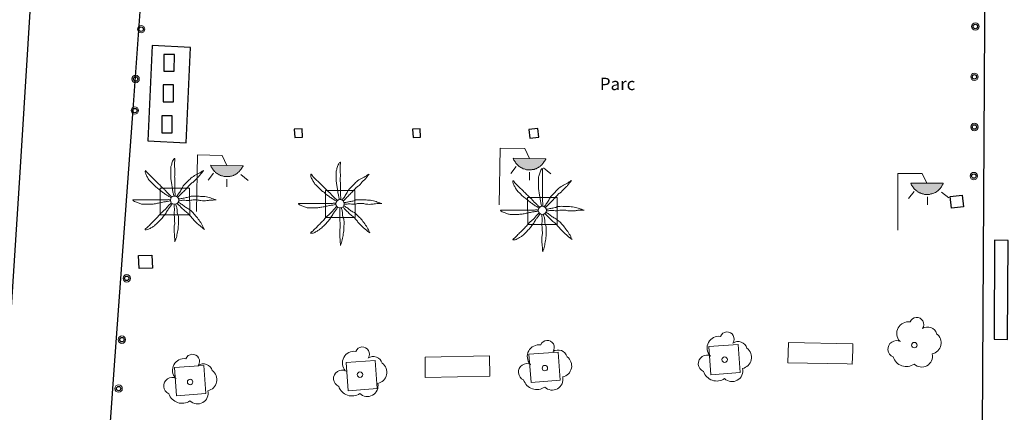
# Model space of a CAD drawing. Units: millimetres. Extents: x 352190 to 353469, y 4315086 to 4315999.
# Drawn here: x 353052 to 353092, y 4315870 to 4315885 of the extents above; entities that cross this region are included whole.
import ezdxf
from ezdxf.enums import TextEntityAlignment as Align

# ---------------------------------------------------------------- set-up
doc = ezdxf.new("R2010")
doc.units = ezdxf.units.MM
for name, color, linetype in [('Arbre Aïllat Ornamental', 82, 'Continuous'), ('Arquetes i registres', 8, 'Continuous'), ('Bol·lard', 7, 'Continuous'), ('Enllumenat', 7, 'Continuous'), ('Linia Auxiliar Element Constructiu', 7, 'Continuous'), ('Linia Auxiliar Element No Constructiu', 7, 'Continuous'), ('Linia de Voravia', 7, 'Continuous'), ('Palmera', 74, 'Continuous'), ('Pas de Vianants', 9, 'Continuous')]:
    doc.layers.add(name, color=color, linetype=linetype)
for name, color, linetype, lineweight in [('Banc linea', 7, 'Continuous', 0), ('Escocell', 7, 'Continuous', 0), ('Etiqueta de Parc', 7, 'Continuous', 0)]:
    doc.layers.add(name, color=color, linetype=linetype, lineweight=lineweight)
doc.styles.add('ROMANS', font='ROMANS.shx', dxfattribs={"height": 0.5})

# ---------------------------------------------------------------- blocks, each defined once
blk = doc.blocks.new('FAROLA_5')
at = {"layer": 'Enllumenat', "linetype": 'Continuous', "lineweight": 0}
blk.add_hatch(color=2, dxfattribs=at).paths.add_polyline_path([(11.8, 18.9), (18.4, 18.9), (18.4, 18.8), (18.2, 18.4), (18, 18.2), (17.8, 17.8), (17.6, 17.5), (17.4, 17.2), (17.2, 16.9), (17, 16.6), (16.7, 16.4), (16.4, 16.1), (16.2, 15.8), (15.8, 15.6), (15.6, 15.4), (15.2, 15.2), (14.8, 15), (14.6, 14.9), (14.2, 14.8), (13.8, 14.6), (13.4, 14.6), (13.1, 14.5), (12.8, 14.4), (12.4, 14.4), (12, 14.4), (11.6, 14.4), (11.2, 14.4), (10.8, 14.4), (10.5, 14.5), (10.2, 14.6), (9.8, 14.7), (9.4, 14.8), (9, 15), (8.8, 15.1), (8.4, 15.3), (8, 15.5), (7.8, 15.7), (7.4, 16), (7.2, 16.2), (6.9, 16.4), (6.6, 16.7), (6.4, 17), (6.2, 17.3), (6, 17.6), (5.8, 17.9), (5.6, 18.2), (5.4, 18.6), (5.3, 18.9)])
at = {"layer": 'Enllumenat', "color": 7, "linetype": 'Continuous', "lineweight": 0, "flags": 128}
for points in [[(0, 0), (0, 22.9)], [(0, 22.9), (9.9, 22.9)], [(9.9, 22.9), (11.8, 18.9)], [(6.6, 15.6), (4.4, 12.8)], [(12, 13.4), (12, 10.2)], [(17.6, 15.3), (20.6, 13)]]:
    blk.add_lwpolyline(points, dxfattribs=at)
blk.add_lwpolyline([(11.8, 18.9), (18.4, 18.9), (18.4, 18.8), (18.2, 18.4), (18, 18.2), (17.8, 17.8), (17.6, 17.5), (17.4, 17.2), (17.2, 16.9), (17, 16.6), (16.7, 16.4), (16.4, 16.1), (16.2, 15.8), (15.8, 15.6), (15.6, 15.4), (15.2, 15.2), (14.8, 15), (14.6, 14.9), (14.2, 14.8), (13.8, 14.6), (13.4, 14.6), (13.1, 14.5), (12.8, 14.4), (12.4, 14.4), (12, 14.4), (11.6, 14.4), (11.2, 14.4), (10.8, 14.4), (10.5, 14.5), (10.2, 14.6), (9.8, 14.7), (9.4, 14.8), (9, 15), (8.8, 15.1), (8.4, 15.3), (8, 15.5), (7.8, 15.7), (7.4, 16), (7.2, 16.2), (6.9, 16.4), (6.6, 16.7), (6.4, 17), (6.2, 17.3), (6, 17.6), (5.8, 17.9), (5.6, 18.2), (5.4, 18.6), (5.3, 18.9)], close=True, dxfattribs=at)
blk = doc.blocks.new('bolardo_ports2_1')
at = {"layer": 'Bol·lard', "color": 3, "linetype": 'Continuous', "lineweight": 0}
blk.add_circle((0, 0), 0.15, dxfattribs=at)
at = {"layer": 'Bol·lard', "color": 3, "linetype": 'Continuous', "lineweight": 30}
blk.add_circle((0, 0), 0.0889, dxfattribs=at)
blk = doc.blocks.new('arbol_ports')
at = {"layer": 'Arbre Aïllat Ornamental', "color": 3, "linetype": 'Continuous', "lineweight": 0}
blk.add_circle((0, 0), 0.11, dxfattribs=at)
at = {"layer": 'Arbre Aïllat Ornamental', "color": 3, "linetype": 'Continuous', "lineweight": 0, "extrusion": (0, 0, -1)}
for centre, radius, start, end in [((0.237, 0.47), 0.473, 318.4777, 98.4441), ((-0.098, 0.834), 0.285, 21.2873, 215.0104), ((-0.535, 0.351), 0.38, 57.4839, 163.0897), ((-0.625, 0.092), 0.459, 126.5132, 258.2357), ((0.723, -0.16), 0.344, 293.0951, 118.2236), ((-0.297, -0.455), 0.433, 167.037, 314.479), ((0.325, -0.303), 0.56, 235.3409, 341.9668)]:
    blk.add_arc(centre, radius, start, end, dxfattribs=at)
blk = doc.blocks.new('PALMER_1')
at = {"layer": 'Palmera', "color": 3, "linetype": 'Continuous', "lineweight": 0}
blk.add_circle((0.005, 0), 0.167, dxfattribs=at)
for points, knots in [([(-0.02, 0.16), (-0.03, 0.203), (-0.04, 0.247), (-0.05, 0.29), (-0.061, 0.34), (-0.071, 0.39), (-0.08, 0.44), (-0.089, 0.493), (-0.092, 0.547), (-0.1, 0.6), (-0.109, 0.657), (-0.121, 0.713), (-0.13, 0.77), (-0.139, 0.826), (-0.15, 0.883), (-0.15, 0.94), (-0.15, 0.997), (-0.15, 1.053), (-0.15, 1.11), (-0.15, 1.17), (-0.15, 1.23), (-0.15, 1.29), (-0.15, 1.334), (-0.131, 1.377), (-0.12, 1.42), (-0.106, 1.474), (-0.088, 1.527), (-0.07, 1.58), (-0.056, 1.623), (0.016, 1.72), (0.02, 1.68), (0.024, 1.638), (0.01, 1.587), (0.01, 1.54), (0.01, 1.47), (0.008, 1.4), (0.01, 1.33), (0.011, 1.273), (0.019, 1.217), (0.02, 1.16), (0.022, 1.087), (0.008, 1.013), (0.01, 0.94), (0.011, 0.883), (0.02, 0.827), (0.02, 0.77), (0.02, 0.72), (0.02, 0.67), (0.02, 0.62), (0.02, 0.577), (0.02, 0.533), (0.02, 0.49), (0.02, 0.443), (0.02, 0.397), (0.02, 0.35), (0.02, 0.3), (0.042, 0.249), (0.03, 0.2), (0.027, 0.187), (0.023, 0.173), (0.02, 0.16)], [0, 0, 0, 0, 0.043041, 0.043041, 0.043041, 0.09239, 0.09239, 0.09239, 0.144409, 0.144409, 0.144409, 0.2001, 0.2001, 0.2001, 0.255321, 0.255321, 0.255321, 0.310164, 0.310164, 0.310164, 0.368233, 0.368233, 0.368233, 0.411274, 0.411274, 0.411274, 0.465353, 0.465353, 0.465353, 0.508755, 0.508755, 0.508755, 0.554035, 0.554035, 0.554035, 0.621783, 0.621783, 0.621783, 0.676721, 0.676721, 0.676721, 0.747767, 0.747767, 0.747767, 0.802705, 0.802705, 0.802705, 0.851096, 0.851096, 0.851096, 0.893035, 0.893035, 0.893035, 0.9382, 0.9382, 0.9382, 0.986699, 0.986699, 0.986699, 1, 1, 1, 1]), ([(-0.13, 0.1), (-0.17, 0.123), (-0.21, 0.147), (-0.25, 0.17), (-0.292, 0.194), (-0.33, 0.223), (-0.37, 0.25), (-0.414, 0.28), (-0.458, 0.309), (-0.5, 0.34), (-0.546, 0.374), (-0.586, 0.414), (-0.63, 0.45), (-0.676, 0.488), (-0.728, 0.518), (-0.77, 0.56), (-0.81, 0.6), (-0.85, 0.64), (-0.89, 0.68), (-0.93, 0.72), (-0.97, 0.76), (-1.01, 0.8), (-1.046, 0.836), (-1.064, 0.886), (-1.09, 0.93), (-1.115, 0.973), (-1.139, 1.016), (-1.16, 1.06), (-1.18, 1.102), (-1.189, 1.191), (-1.17, 1.2), (-1.153, 1.208), (-1.12, 1.13), (-1.09, 1.1), (-1.037, 1.047), (-0.985, 0.992), (-0.93, 0.94), (-0.89, 0.903), (-0.848, 0.868), (-0.81, 0.83), (-0.76, 0.78), (-0.71, 0.73), (-0.66, 0.68), (-0.617, 0.637), (-0.573, 0.593), (-0.53, 0.55), (-0.495, 0.515), (-0.455, 0.485), (-0.42, 0.45), (-0.388, 0.418), (-0.361, 0.382), (-0.33, 0.35), (-0.297, 0.316), (-0.264, 0.283), (-0.23, 0.25), (-0.198, 0.219), (-0.166, 0.187), (-0.13, 0.16), (-0.117, 0.15), (-0.103, 0.14), (-0.09, 0.13)], [0, 0, 0, 0, 0.044931, 0.044931, 0.044931, 0.091576, 0.091576, 0.091576, 0.142714, 0.142714, 0.142714, 0.197791, 0.197791, 0.197791, 0.255375, 0.255375, 0.255375, 0.310262, 0.310262, 0.310262, 0.365149, 0.365149, 0.365149, 0.414517, 0.414517, 0.414517, 0.46227, 0.46227, 0.46227, 0.507665, 0.507665, 0.507665, 0.549084, 0.549084, 0.549084, 0.622266, 0.622266, 0.622266, 0.674916, 0.674916, 0.674916, 0.743524, 0.743524, 0.743524, 0.802985, 0.802985, 0.802985, 0.851065, 0.851065, 0.851065, 0.894578, 0.894578, 0.894578, 0.940317, 0.940317, 0.940317, 0.983829, 0.983829, 0.983829, 1, 1, 1, 1]), ([(1.17, 1.2), (1.137, 1.177), (1.103, 1.153), (1.07, 1.13), (1.008, 1.086), (0.936, 1.058), (0.87, 1.02), (0.801, 0.98), (0.726, 0.946), (0.67, 0.89), (0.62, 0.84), (0.57, 0.79), (0.52, 0.74), (0.467, 0.687), (0.413, 0.633), (0.36, 0.58), (0.325, 0.545), (0.316, 0.492), (0.29, 0.45), (0.257, 0.396), (0.224, 0.343), (0.19, 0.29), (0.161, 0.246), (0.124, 0.207), (0.1, 0.16), (0.097, 0.153), (0.093, 0.147), (0.09, 0.14)], [0, 0, 0, 0, 0.079055, 0.079055, 0.079055, 0.226881, 0.226881, 0.226881, 0.381368, 0.381368, 0.381368, 0.518753, 0.518753, 0.518753, 0.665298, 0.665298, 0.665298, 0.760921, 0.760921, 0.760921, 0.883117, 0.883117, 0.883117, 0.985518, 0.985518, 0.985518, 1, 1, 1, 1]), ([(0.14, 0.11), (0.15, 0.123), (0.159, 0.137), (0.17, 0.15), (0.201, 0.186), (0.237, 0.217), (0.27, 0.25), (0.317, 0.297), (0.363, 0.343), (0.41, 0.39), (0.455, 0.435), (0.497, 0.483), (0.54, 0.53), (0.577, 0.57), (0.613, 0.61), (0.65, 0.65), (0.684, 0.687), (0.735, 0.704), (0.77, 0.74), (0.825, 0.795), (0.876, 0.854), (0.93, 0.91), (0.963, 0.944), (1.001, 0.973), (1.03, 1.01), (1.08, 1.073), (1.13, 1.137), (1.18, 1.2)], [0, 0, 0, 0, 0.033108, 0.033108, 0.033108, 0.126753, 0.126753, 0.126753, 0.257855, 0.257855, 0.257855, 0.384361, 0.384361, 0.384361, 0.492154, 0.492154, 0.492154, 0.591478, 0.591478, 0.591478, 0.746062, 0.746062, 0.746062, 0.839707, 0.839707, 0.839707, 1, 1, 1, 1]), ([(-0.17, -0.03), (-0.21, -0.037), (-0.25, -0.043), (-0.29, -0.05), (-0.336, -0.058), (-0.384, -0.062), (-0.43, -0.07), (-0.487, -0.08), (-0.543, -0.099), (-0.6, -0.11), (-0.656, -0.121), (-0.713, -0.131), (-0.77, -0.14), (-0.826, -0.149), (-0.883, -0.16), (-0.94, -0.16), (-0.993, -0.16), (-1.047, -0.16), (-1.1, -0.16), (-1.163, -0.16), (-1.227, -0.16), (-1.29, -0.16), (-1.339, -0.16), (-1.384, -0.135), (-1.43, -0.12), (-1.477, -0.105), (-1.523, -0.087), (-1.57, -0.07), (-1.61, -0.055), (-1.713, 0.01), (-1.67, 0.01), (-1.627, 0.01), (-1.583, 0.01), (-1.54, 0.01), (-1.47, 0.01), (-1.4, 0.01), (-1.33, 0.01), (-1.27, 0.01), (-1.21, 0.01), (-1.15, 0.01), (-1.08, 0.01), (-1.01, 0.01), (-0.94, 0.01), (-0.883, 0.01), (-0.827, 0.01), (-0.77, 0.01), (-0.717, 0.01), (-0.663, 0.01), (-0.61, 0.01), (-0.57, 0.01), (-0.53, 0.01), (-0.49, 0.01), (-0.44, 0.01), (-0.39, 0.01), (-0.34, 0.01), (-0.293, 0.01), (-0.244, 0.035), (-0.2, 0.02), (-0.19, 0.017), (-0.18, 0.013), (-0.17, 0.01)], [0, 0, 0, 0, 0.039811, 0.039811, 0.039811, 0.08609, 0.08609, 0.08609, 0.143241, 0.143241, 0.143241, 0.199732, 0.199732, 0.199732, 0.255747, 0.255747, 0.255747, 0.308106, 0.308106, 0.308106, 0.370283, 0.370283, 0.370283, 0.41793, 0.41793, 0.41793, 0.466578, 0.466578, 0.466578, 0.508486, 0.508486, 0.508486, 0.551028, 0.551028, 0.551028, 0.619749, 0.619749, 0.619749, 0.678653, 0.678653, 0.678653, 0.747374, 0.747374, 0.747374, 0.803006, 0.803006, 0.803006, 0.855365, 0.855365, 0.855365, 0.894634, 0.894634, 0.894634, 0.943721, 0.943721, 0.943721, 0.989652, 0.989652, 0.989652, 1, 1, 1, 1]), ([(1.67, 0.01), (1.633, 0.023), (1.597, 0.037), (1.56, 0.05), (1.491, 0.075), (1.422, 0.1), (1.35, 0.12), (1.272, 0.142), (1.191, 0.145), (1.11, 0.15), (1.037, 0.154), (0.964, 0.157), (0.89, 0.16), (0.816, 0.163), (0.742, 0.165), (0.67, 0.16), (0.618, 0.156), (0.572, 0.119), (0.52, 0.11), (0.463, 0.1), (0.407, 0.09), (0.35, 0.08), (0.297, 0.07), (0.244, 0.05), (0.19, 0.05), (0.18, 0.05), (0.17, 0.05), (0.16, 0.05)], [0, 0, 0, 0, 0.075806, 0.075806, 0.075806, 0.219171, 0.219171, 0.219171, 0.375818, 0.375818, 0.375818, 0.518449, 0.518449, 0.518449, 0.660934, 0.660934, 0.660934, 0.763337, 0.763337, 0.763337, 0.87514, 0.87514, 0.87514, 0.98057, 0.98057, 0.98057, 1, 1, 1, 1]), ([(0.17, -0.02), (0.187, -0.02), (0.203, -0.02), (0.22, -0.02), (0.267, -0.02), (0.313, -0.003), (0.36, 0), (0.433, 0.004), (0.507, -0.024), (0.58, -0.02), (0.637, -0.017), (0.693, 0.006), (0.75, 0.01), (0.806, 0.014), (0.863, 0.015), (0.92, 0.01), (0.971, 0.005), (1.019, -0.016), (1.07, -0.02), (1.15, -0.027), (1.23, -0.028), (1.31, -0.02), (1.354, -0.016), (1.396, -0.002), (1.44, 0), (1.523, 0.003), (1.607, 0.007), (1.69, 0.01)], [0, 0, 0, 0, 0.032687, 0.032687, 0.032687, 0.12514, 0.12514, 0.12514, 0.269557, 0.269557, 0.269557, 0.38241, 0.38241, 0.38241, 0.493546, 0.493546, 0.493546, 0.593549, 0.593549, 0.593549, 0.750447, 0.750447, 0.750447, 0.836434, 0.836434, 0.836434, 1, 1, 1, 1]), ([(-0.09, -0.14), (-0.117, -0.18), (-0.143, -0.22), (-0.17, -0.26), (-0.194, -0.296), (-0.226, -0.325), (-0.25, -0.36), (-0.283, -0.408), (-0.308, -0.461), (-0.34, -0.51), (-0.372, -0.558), (-0.405, -0.605), (-0.44, -0.65), (-0.478, -0.698), (-0.517, -0.745), (-0.56, -0.79), (-0.596, -0.828), (-0.633, -0.864), (-0.67, -0.9), (-0.716, -0.945), (-0.76, -0.989), (-0.81, -1.03), (-0.844, -1.058), (-0.882, -1.077), (-0.92, -1.1), (-0.962, -1.126), (-1.006, -1.149), (-1.05, -1.17), (-1.092, -1.19), (-1.195, -1.205), (-1.19, -1.18), (-1.186, -1.156), (-1.122, -1.122), (-1.09, -1.09), (-1.04, -1.04), (-0.99, -0.99), (-0.94, -0.94), (-0.9, -0.9), (-0.86, -0.86), (-0.82, -0.82), (-0.77, -0.77), (-0.72, -0.72), (-0.67, -0.67), (-0.627, -0.627), (-0.595, -0.572), (-0.55, -0.53), (-0.514, -0.496), (-0.477, -0.463), (-0.44, -0.43), (-0.407, -0.4), (-0.373, -0.37), (-0.34, -0.34), (-0.305, -0.308), (-0.283, -0.263), (-0.25, -0.23), (-0.217, -0.197), (-0.183, -0.163), (-0.15, -0.13), (-0.143, -0.123), (-0.137, -0.117), (-0.13, -0.11)], [0, 0, 0, 0, 0.046877, 0.046877, 0.046877, 0.088502, 0.088502, 0.088502, 0.145361, 0.145361, 0.145361, 0.201282, 0.201282, 0.201282, 0.261216, 0.261216, 0.261216, 0.311779, 0.311779, 0.311779, 0.373878, 0.373878, 0.373878, 0.416257, 0.416257, 0.416257, 0.464248, 0.464248, 0.464248, 0.509869, 0.509869, 0.509869, 0.553598, 0.553598, 0.553598, 0.622549, 0.622549, 0.622549, 0.677709, 0.677709, 0.677709, 0.74666, 0.74666, 0.74666, 0.806594, 0.806594, 0.806594, 0.854914, 0.854914, 0.854914, 0.898643, 0.898643, 0.898643, 0.944839, 0.944839, 0.944839, 0.990807, 0.990807, 0.990807, 1, 1, 1, 1]), ([(-0.01, -0.17), (-0.01, -0.187), (-0.01, -0.203), (-0.01, -0.22), (-0.01, -0.267), (-0.001, -0.313), (0, -0.36), (0.002, -0.43), (-0.013, -0.5), (-0.01, -0.57), (-0.007, -0.63), (-0.003, -0.69), (0, -0.75), (0.003, -0.803), (0.007, -0.857), (0.01, -0.91), (0.013, -0.964), (-0.008, -1.016), (-0.01, -1.07), (-0.013, -1.147), (-0.016, -1.224), (-0.01, -1.3), (-0.007, -1.343), (-0.003, -1.387), (0, -1.43), (0.007, -1.513), (0.013, -1.597), (0.02, -1.68)], [0, 0, 0, 0, 0.033034, 0.033034, 0.033034, 0.125763, 0.125763, 0.125763, 0.264661, 0.264661, 0.264661, 0.383766, 0.383766, 0.383766, 0.489679, 0.489679, 0.489679, 0.596209, 0.596209, 0.596209, 0.748164, 0.748164, 0.748164, 0.834305, 0.834305, 0.834305, 1, 1, 1, 1]), ([(0.02, -1.67), (0.033, -1.633), (0.047, -1.597), (0.06, -1.56), (0.086, -1.489), (0.096, -1.414), (0.11, -1.34), (0.126, -1.26), (0.142, -1.181), (0.15, -1.1), (0.157, -1.03), (0.158, -0.96), (0.16, -0.89), (0.163, -0.813), (0.164, -0.736), (0.16, -0.66), (0.157, -0.608), (0.118, -0.562), (0.11, -0.51), (0.101, -0.454), (0.113, -0.395), (0.1, -0.34), (0.089, -0.29), (0.076, -0.239), (0.06, -0.19), (0.057, -0.18), (0.053, -0.17), (0.05, -0.16)], [0, 0, 0, 0, 0.075932, 0.075932, 0.075932, 0.222291, 0.222291, 0.222291, 0.380134, 0.380134, 0.380134, 0.516521, 0.516521, 0.516521, 0.665728, 0.665728, 0.665728, 0.768301, 0.768301, 0.768301, 0.878776, 0.878776, 0.878776, 0.979485, 0.979485, 0.979485, 1, 1, 1, 1]), ([(0.11, -0.13), (0.123, -0.143), (0.137, -0.157), (0.15, -0.17), (0.183, -0.203), (0.217, -0.237), (0.25, -0.27), (0.3, -0.32), (0.35, -0.37), (0.4, -0.42), (0.442, -0.462), (0.498, -0.488), (0.54, -0.53), (0.579, -0.568), (0.615, -0.609), (0.65, -0.65), (0.684, -0.689), (0.715, -0.732), (0.75, -0.77), (0.801, -0.826), (0.855, -0.878), (0.91, -0.93), (0.946, -0.964), (0.981, -0.999), (1.02, -1.03), (1.083, -1.08), (1.147, -1.13), (1.21, -1.18)], [0, 0, 0, 0, 0.037114, 0.037114, 0.037114, 0.1299, 0.1299, 0.1299, 0.269079, 0.269079, 0.269079, 0.385893, 0.385893, 0.385893, 0.492698, 0.492698, 0.492698, 0.595183, 0.595183, 0.595183, 0.743641, 0.743641, 0.743641, 0.841176, 0.841176, 0.841176, 1, 1, 1, 1]), ([(1.2, -1.18), (1.183, -1.14), (1.167, -1.1), (1.15, -1.06), (1.12, -0.988), (1.074, -0.924), (1.03, -0.86), (0.985, -0.795), (0.939, -0.732), (0.89, -0.67), (0.846, -0.614), (0.799, -0.562), (0.75, -0.51), (0.698, -0.455), (0.642, -0.404), (0.58, -0.36), (0.536, -0.328), (0.484, -0.311), (0.44, -0.28), (0.395, -0.248), (0.355, -0.211), (0.31, -0.18), (0.264, -0.148), (0.22, -0.115), (0.17, -0.09), (0.163, -0.087), (0.157, -0.083), (0.15, -0.08)], [0, 0, 0, 0, 0.08373, 0.08373, 0.08373, 0.233952, 0.233952, 0.233952, 0.385959, 0.385959, 0.385959, 0.522891, 0.522891, 0.522891, 0.668913, 0.668913, 0.668913, 0.772767, 0.772767, 0.772767, 0.878403, 0.878403, 0.878403, 0.985598, 0.985598, 0.985598, 1, 1, 1, 1])]:
    blk.add_open_spline(points, degree=3, knots=knots, dxfattribs=at)
blk = doc.blocks.new('palmera_ports')
at = {"layer": 'Palmera', "color": 3, "linetype": 'Continuous', "lineweight": 0}
blk.add_blockref('PALMER_1', (-0.005, 0), dxfattribs=at)
blk = doc.blocks.new('farola_ports_32')
at = {"layer": 'Enllumenat', "linetype": 'Continuous', "lineweight": 0}
blk.add_hatch(color=2, dxfattribs=at).paths.add_polyline_path([(1.228, 1.863), (1.888, 1.846), (1.888, 1.836), (1.867, 1.797), (1.847, 1.777), (1.826, 1.738), (1.805, 1.708), (1.784, 1.679), (1.763, 1.649), (1.743, 1.62), (1.712, 1.6), (1.681, 1.571), (1.661, 1.542), (1.62, 1.523), (1.6, 1.503), (1.559, 1.484), (1.518, 1.465), (1.498, 1.455), (1.458, 1.446), (1.417, 1.427), (1.377, 1.428), (1.347, 1.419), (1.317, 1.41), (1.277, 1.411), (1.237, 1.412), (1.197, 1.413), (1.157, 1.414), (1.117, 1.415), (1.087, 1.426), (1.057, 1.436), (1.017, 1.447), (0.977, 1.458), (0.938, 1.479), (0.918, 1.49), (0.879, 1.511), (0.839, 1.532), (0.819, 1.552), (0.78, 1.583), (0.761, 1.604), (0.731, 1.625), (0.702, 1.655), (0.683, 1.686), (0.663, 1.716), (0.644, 1.747), (0.625, 1.777), (0.605, 1.808), (0.586, 1.849), (0.577, 1.879)])
at = {"layer": 'Enllumenat', "color": 7, "linetype": 'Continuous', "lineweight": 0, "flags": 128}
for points in [[(0, 0), (0.056, 2.292)], [(0.056, 2.292), (1.047, 2.268)], [(1.047, 2.268), (1.228, 1.863)], [(0.699, 1.545), (0.472, 1.27)], [(1.234, 1.312), (1.226, 0.991)], [(1.799, 1.488), (2.094, 1.25)]]:
    blk.add_lwpolyline(points, dxfattribs=at)
blk.add_lwpolyline([(1.228, 1.863), (1.888, 1.846), (1.888, 1.836), (1.867, 1.797), (1.847, 1.777), (1.826, 1.738), (1.805, 1.708), (1.784, 1.679), (1.763, 1.649), (1.743, 1.62), (1.712, 1.6), (1.681, 1.571), (1.661, 1.542), (1.62, 1.523), (1.6, 1.503), (1.559, 1.484), (1.518, 1.465), (1.498, 1.455), (1.458, 1.446), (1.417, 1.427), (1.377, 1.428), (1.347, 1.419), (1.317, 1.41), (1.277, 1.411), (1.237, 1.412), (1.197, 1.413), (1.157, 1.414), (1.117, 1.415), (1.087, 1.426), (1.057, 1.436), (1.017, 1.447), (0.977, 1.458), (0.938, 1.479), (0.918, 1.49), (0.879, 1.511), (0.839, 1.532), (0.819, 1.552), (0.78, 1.583), (0.761, 1.604), (0.731, 1.625), (0.702, 1.655), (0.683, 1.686), (0.663, 1.716), (0.644, 1.747), (0.625, 1.777), (0.605, 1.808), (0.586, 1.849), (0.577, 1.879)], close=True, dxfattribs=at)
blk = doc.blocks.new('farola_ports_33')
at = {"layer": 'Enllumenat', "linetype": 'Continuous', "lineweight": 0}
blk.add_hatch(color=2, dxfattribs=at).paths.add_polyline_path([(1.228, 1.863), (1.888, 1.846), (1.888, 1.836), (1.867, 1.797), (1.847, 1.777), (1.826, 1.738), (1.805, 1.708), (1.784, 1.679), (1.763, 1.649), (1.743, 1.62), (1.712, 1.6), (1.681, 1.571), (1.661, 1.542), (1.62, 1.523), (1.6, 1.503), (1.559, 1.484), (1.518, 1.465), (1.498, 1.455), (1.458, 1.446), (1.417, 1.427), (1.377, 1.428), (1.347, 1.419), (1.317, 1.41), (1.277, 1.411), (1.237, 1.412), (1.197, 1.413), (1.157, 1.414), (1.117, 1.415), (1.087, 1.426), (1.057, 1.436), (1.017, 1.447), (0.977, 1.458), (0.938, 1.479), (0.918, 1.49), (0.879, 1.511), (0.839, 1.532), (0.819, 1.552), (0.78, 1.583), (0.761, 1.604), (0.731, 1.625), (0.702, 1.655), (0.683, 1.686), (0.663, 1.716), (0.644, 1.747), (0.625, 1.777), (0.605, 1.808), (0.586, 1.849), (0.577, 1.879)])
at = {"layer": 'Enllumenat', "color": 7, "linetype": 'Continuous', "lineweight": 0, "flags": 128}
for points in [[(0, 0), (0.056, 2.292)], [(0.056, 2.292), (1.047, 2.268)], [(1.047, 2.268), (1.228, 1.863)], [(0.699, 1.545), (0.472, 1.27)], [(1.234, 1.312), (1.226, 0.991)], [(1.799, 1.488), (2.094, 1.25)]]:
    blk.add_lwpolyline(points, dxfattribs=at)
blk.add_lwpolyline([(1.228, 1.863), (1.888, 1.846), (1.888, 1.836), (1.867, 1.797), (1.847, 1.777), (1.826, 1.738), (1.805, 1.708), (1.784, 1.679), (1.763, 1.649), (1.743, 1.62), (1.712, 1.6), (1.681, 1.571), (1.661, 1.542), (1.62, 1.523), (1.6, 1.503), (1.559, 1.484), (1.518, 1.465), (1.498, 1.455), (1.458, 1.446), (1.417, 1.427), (1.377, 1.428), (1.347, 1.419), (1.317, 1.41), (1.277, 1.411), (1.237, 1.412), (1.197, 1.413), (1.157, 1.414), (1.117, 1.415), (1.087, 1.426), (1.057, 1.436), (1.017, 1.447), (0.977, 1.458), (0.938, 1.479), (0.918, 1.49), (0.879, 1.511), (0.839, 1.532), (0.819, 1.552), (0.78, 1.583), (0.761, 1.604), (0.731, 1.625), (0.702, 1.655), (0.683, 1.686), (0.663, 1.716), (0.644, 1.747), (0.625, 1.777), (0.605, 1.808), (0.586, 1.849), (0.577, 1.879)], close=True, dxfattribs=at)

msp = doc.modelspace()

# ---------------------------------------------------------------- linework, layer by layer
at = {"layer": 'Arquetes i registres', "flags": 128}
for points in [[(353063.11, 4315880.961), (353063.124, 4315880.635), (353063.435, 4315880.648), (353063.421, 4315880.974), (353063.11, 4315880.961)], [(353067.884, 4315880.964), (353067.904, 4315880.626), (353068.212, 4315880.644), (353068.192, 4315880.982), (353067.884, 4315880.964)], [(353072.587, 4315880.954), (353072.62, 4315880.603), (353072.981, 4315880.637), (353072.947, 4315880.988), (353072.587, 4315880.954)], [(353090.085, 4315878.294), (353090.134, 4315877.831), (353089.645, 4315877.78), (353089.596, 4315878.242), (353090.085, 4315878.294)], [(353057.378, 4315875.355), (353056.838, 4315875.339), (353056.822, 4315875.862), (353057.362, 4315875.878), (353057.378, 4315875.355)]]:
    msp.add_lwpolyline(points, dxfattribs=at)
at = {"layer": 'Banc linea', "flags": 128}
for points in [[(353083.071, 4315872.354), (353085.67, 4315872.3), (353085.662, 4315872.039), (353085.645, 4315871.475), (353085.436, 4315871.479), (353083.046, 4315871.528), (353083.071, 4315872.354)], [(353068.391, 4315871.755), (353070.99, 4315871.81), (353070.999, 4315870.984), (353068.4, 4315870.93), (353068.391, 4315871.755)]]:
    msp.add_lwpolyline(points, dxfattribs=at)
at = {"layer": 'Escocell', "flags": 128}
for points in [[(353057.689, 4315878.583), (353057.691, 4315877.499), (353058.884, 4315877.502), (353058.882, 4315878.586), (353057.689, 4315878.583)], [(353064.365, 4315878.482), (353064.368, 4315877.397), (353065.561, 4315877.4), (353065.558, 4315878.485), (353064.365, 4315878.482)], [(353072.531, 4315878.199), (353072.534, 4315877.115), (353073.726, 4315877.118), (353073.724, 4315878.202), (353072.531, 4315878.199)], [(353079.851, 4315872.182), (353079.936, 4315871.043), (353081.114, 4315871.131), (353081.029, 4315872.27), (353079.851, 4315872.182)], [(353072.584, 4315871.872), (353072.669, 4315870.733), (353073.848, 4315870.821), (353073.763, 4315871.96), (353072.584, 4315871.872)], [(353065.197, 4315871.535), (353065.282, 4315870.396), (353066.46, 4315870.484), (353066.375, 4315871.623), (353065.197, 4315871.535)], [(353058.273, 4315871.332), (353058.358, 4315870.194), (353059.536, 4315870.282), (353059.451, 4315871.42), (353058.273, 4315871.332)]]:
    msp.add_lwpolyline(points, dxfattribs=at)
at = {"layer": 'Linia Auxiliar Element Constructiu', "flags": 128}
msp.add_lwpolyline([(353057.368, 4315884.342), (353057.191, 4315880.491), (353058.739, 4315880.419), (353058.916, 4315884.271), (353057.368, 4315884.342)], dxfattribs=at)
at = {"layer": 'Linia Auxiliar Element No Constructiu', "flags": 128}
for points in [[(353057.843, 4315883.987), (353057.842, 4315883.307), (353058.263, 4315883.306), (353058.264, 4315883.987), (353057.843, 4315883.987)], [(353057.816, 4315882.757), (353057.815, 4315882.076), (353058.235, 4315882.076), (353058.236, 4315882.756), (353057.816, 4315882.757)], [(353057.756, 4315881.501), (353057.755, 4315880.821), (353058.175, 4315880.82), (353058.176, 4315881.501), (353057.756, 4315881.501)]]:
    msp.add_lwpolyline(points, dxfattribs=at)
at = {"layer": 'Linia de Voravia', "flags": 128}
for points in [[(353052.825, 4315892.012), (353052.019, 4315879.221)], [(353055.32, 4315863.99), (353055.84, 4315871.25), (353056.61, 4315881.955), (353056.61, 4315881.955), (353056.61, 4315881.955), (353057.248, 4315890.825)], [(353090.984, 4315889.872), (353090.98, 4315885.19), (353090.878, 4315866.538)], [(353052.019, 4315879.221), (353051.442, 4315870.213)]]:
    msp.add_lwpolyline(points, dxfattribs=at)
at = {"layer": 'Pas de Vianants', "flags": 128}
msp.add_lwpolyline([(353091.391, 4315876.476), (353091.367, 4315872.478), (353091.911, 4315872.475), (353091.935, 4315876.473), (353091.391, 4315876.476)], dxfattribs=at)

# ---------------------------------------------------------------- block references
at = {"layer": 'Arbre Aïllat Ornamental', "rotation": 0.08432825571679757}
for p in [(353088.149, 4315872.242), (353080.491, 4315871.655), (353073.228, 4315871.312), (353058.9, 4315870.754), (353065.76, 4315871.05)]:
    msp.add_blockref('arbol_ports', p, dxfattribs=at)
at = {"layer": 'Bol·lard'}
for p, rotation in [((353056.924, 4315885.005), 0.2414642732651052), ((353090.613, 4315885.114), 0.2414642732651052), ((353056.7, 4315882.992), 0.2414642732651052), ((353090.577, 4315883.079), 0.2414642732651052), ((353056.668, 4315881.718), 0.2414642732651052), ((353090.577, 4315881.054), 0.2414642732651052), ((353090.553, 4315879.072), 0.2414642732651052), ((353056.343, 4315874.939), 0.08432825571679757), ((353056.146, 4315872.463), 0.08432825571679757), ((353056.013, 4315870.486), 0.08432825571679757)]:
    msp.add_blockref('bolardo_ports2_1', p, dxfattribs=dict(at, rotation=rotation))
at = {"layer": 'Enllumenat', "rotation": 0.2414642732651052}
for name, p in [('farola_ports_33', (353071.381, 4315877.908)), ('farola_ports_32', (353059.159, 4315877.634))]:
    msp.add_blockref(name, p, dxfattribs=at)
at = {"layer": 'Enllumenat', "xscale": 0.1, "yscale": 0.1, "zscale": 0.1}
msp.add_blockref('FAROLA_5', (353087.48, 4315876.89), dxfattribs=at)
at = {"layer": 'Palmera', "rotation": 0.08432825571679757}
for p in [(353058.273, 4315878.097), (353064.959, 4315877.952), (353073.124, 4315877.685)]:
    msp.add_blockref('palmera_ports', p, dxfattribs=at)

# ---------------------------------------------------------------- texts
at = {"layer": 'Etiqueta de Parc', "style": 'ROMANS'}
msp.add_text('Parc', height=0.5, dxfattribs=at).set_placement((353076.164, 4315882.794), align=Align.MIDDLE_CENTER)

doc.saveas('drawing.dxf')
